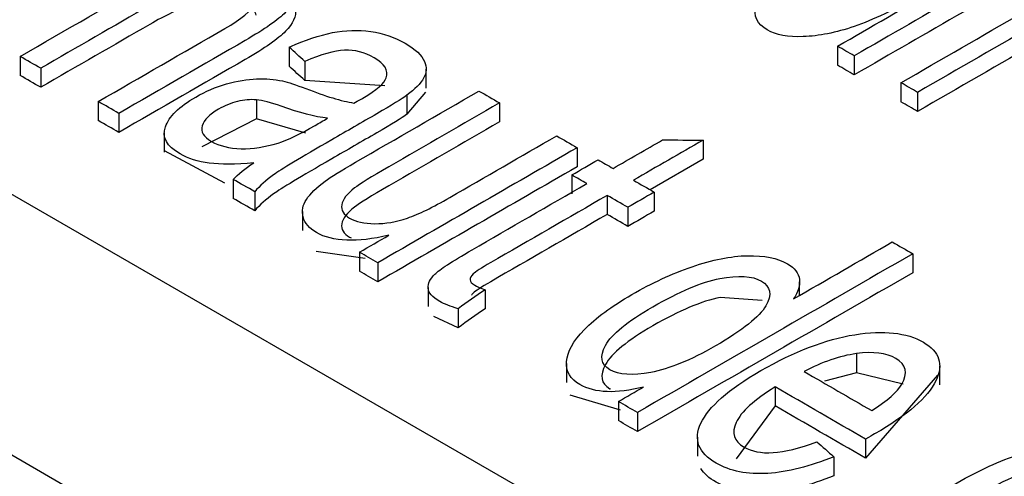
# Model space of a CAD drawing. Units: inches. Extents: x 0 to 17, y 0 to 11.
# Drawn here: x 11 to 11.1, y 8.7 to 8.8 of the extents above; entities that cross this region are included whole.
import ezdxf

# ---------------------------------------------------------------- set-up
doc = ezdxf.new("R2010")
doc.units = ezdxf.units.IN
doc.header["$MEASUREMENT"] = 0
doc.layers.add('10', color=7, linetype='CONTINUOUS')

msp = doc.modelspace()

# ---------------------------------------------------------------- linework, layer by layer
at = {"layer": '10', "color": 7, "linetype": 'Continuous'}
for p, q in [((10.728798, 8.857096), (11.250602, 8.555832)), ((11.17426, 8.620831), (10.841379, 8.81302)), ((11.040945, 8.74799), (11.040945, 8.74646)), ((10.996922, 8.74791), (10.996922, 8.746379)), ((11.042286, 8.747216), (11.042286, 8.745685)), ((10.975324, 8.747169), (10.975324, 8.745638)), ((10.998172, 8.746771), (10.998172, 8.74524)), ((10.976973, 8.746217), (10.976973, 8.744686)), ((11.007912, 8.744607), (11.007912, 8.746138)), ((11.004589, 8.744813), (10.998172, 8.74524)), ((11.046034, 8.745053), (11.046034, 8.743522)), ((11.007875, 8.744288), (11.006376, 8.742521)), ((11.006376, 8.744052), (11.006376, 8.742521)), ((11.047375, 8.744278), (11.047375, 8.742747)), ((10.9816, 8.743545), (10.9816, 8.742015)), ((10.994301, 8.74368), (10.994301, 8.742149)), ((11.013807, 8.743436), (11.013807, 8.741905)), ((10.983248, 8.742594), (10.983248, 8.741063)), ((10.994301, 8.742149), (10.989908, 8.739914)), ((10.998248, 8.741013), (10.994301, 8.742149)), ((10.986895, 8.740997), (10.986895, 8.739466)), ((11.030159, 8.740451), (11.030159, 8.73892)), ((10.991747, 8.736978), (10.986901, 8.739597)), ((11.020045, 8.739835), (11.020045, 8.738304)), ((11.030159, 8.73892), (11.025894, 8.736458)), ((10.992433, 8.737291), (10.992433, 8.73576)), ((11.019607, 8.737646), (11.019607, 8.736116)), ((10.994154, 8.736297), (10.994154, 8.734766)), ((11.026227, 8.736265), (11.026227, 8.734734)), ((11.022454, 8.736003), (11.022454, 8.734472)), ((10.997985, 8.73471), (10.997985, 8.733179)), ((11.024113, 8.735045), (11.024113, 8.733514)), ((11.003032, 8.730933), (10.999086, 8.731502)), ((11.002562, 8.731443), (11.002562, 8.729912)), ((11.004036, 8.730592), (11.004036, 8.729061)), ((11.046978, 8.731315), (11.046978, 8.729784)), ((11.037892, 8.727965), (11.037892, 8.729067)), ((11.00807, 8.728608), (11.00807, 8.727077)), ((11.012643, 8.728423), (11.012643, 8.726892)), ((11.034882, 8.727557), (11.031523, 8.727793)), ((11.010484, 8.726902), (11.010484, 8.725371)), ((11.010484, 8.725371), (11.008527, 8.726277)), ((11.042462, 8.723289), (11.042462, 8.721758)), ((11.019182, 8.722489), (11.019182, 8.720958)), ((11.049148, 8.720776), (11.049148, 8.722307)), ((11.042462, 8.721758), (11.039908, 8.721081)), ((11.046225, 8.720833), (11.042462, 8.721758)), ((11.048967, 8.721571), (11.043189, 8.714896)), ((11.035934, 8.720615), (11.035934, 8.719084)), ((11.023525, 8.71874), (11.019484, 8.719961)), ((11.023349, 8.719441), (11.023349, 8.71791)), ((11.035934, 8.719084), (11.032793, 8.714829)), ((11.024881, 8.718557), (11.024881, 8.717026)), ((11.029699, 8.71658), (11.029699, 8.715049)), ((11.043189, 8.716427), (11.043189, 8.714896)), ((11.040646, 8.71501), (11.040646, 8.713479))]:
    msp.add_line(p, q, dxfattribs=at)
for points in [[(10.975324, 8.747169), (10.98269, 8.751421), (10.990056, 8.755674), (10.997421, 8.759926)], [(11.040945, 8.74799), (11.046281, 8.751071), (11.051618, 8.754152), (11.056954, 8.757233)], [(11.042286, 8.747216), (11.041839, 8.747474), (11.041392, 8.747732), (11.040945, 8.74799)], [(10.998172, 8.746771), (10.997755, 8.747151), (10.997339, 8.747531), (10.996922, 8.74791)], [(10.976973, 8.746217), (10.976424, 8.746534), (10.975874, 8.746851), (10.975324, 8.747169)], [(11.042286, 8.745685), (11.041839, 8.745943), (11.041392, 8.746201), (11.040945, 8.74646)], [(10.976973, 8.744686), (10.976424, 8.745003), (10.975874, 8.74532), (10.975324, 8.745638)], [(10.998172, 8.74524), (10.997755, 8.74562), (10.997339, 8.746), (10.996922, 8.746379)], [(11.047375, 8.744278), (11.046928, 8.744536), (11.046481, 8.744794), (11.046034, 8.745053)], [(11.012158, 8.744388), (11.012708, 8.744071), (11.013258, 8.743753), (11.013807, 8.743436)], [(10.983248, 8.742594), (10.982699, 8.742911), (10.982149, 8.743228), (10.9816, 8.743545)], [(11.047375, 8.742747), (11.046928, 8.743005), (11.046481, 8.743263), (11.046034, 8.743522)], [(10.983248, 8.741063), (10.982699, 8.74138), (10.982149, 8.741697), (10.9816, 8.742015)], [(10.999004, 8.741624), (10.999335, 8.741815), (10.999667, 8.742007), (10.999999, 8.742198)], [(10.996026, 8.74021), (10.996817, 8.740465), (10.997811, 8.740935), (10.999004, 8.741624)], [(11.018396, 8.740787), (11.018946, 8.740469), (11.019495, 8.740152), (11.020045, 8.739835)], [(11.02293, 8.738169), (11.024251, 8.738932), (11.025572, 8.739694), (11.026893, 8.740457)], [(11.030159, 8.740451), (11.028295, 8.739375), (11.026432, 8.738299), (11.024568, 8.737223)], [(11.026893, 8.740457), (11.027981, 8.740455), (11.02907, 8.740453), (11.030159, 8.740451)], [(11.020045, 8.739835), (11.014708, 8.736754), (11.009372, 8.733673), (11.004036, 8.730592)], [(10.992433, 8.737291), (10.992821, 8.737713), (10.993372, 8.738158), (10.994076, 8.73862)], [(11.019607, 8.737646), (11.020311, 8.738053), (11.021016, 8.73846), (11.021721, 8.738867)], [(11.021721, 8.738867), (11.022124, 8.738634), (11.022527, 8.738402), (11.02293, 8.738169)], [(11.020045, 8.738304), (11.014708, 8.735223), (11.009372, 8.732142), (11.004036, 8.729061)], [(10.994154, 8.736297), (10.99358, 8.736629), (10.993007, 8.73696), (10.992433, 8.737291)], [(11.020816, 8.736948), (11.020413, 8.737181), (11.02001, 8.737414), (11.019607, 8.737646)], [(11.024568, 8.737223), (11.025121, 8.736904), (11.025674, 8.736585), (11.026227, 8.736265)], [(11.026227, 8.736265), (11.025523, 8.735858), (11.024818, 8.735452), (11.024113, 8.735045)], [(10.994154, 8.734766), (10.99358, 8.735098), (10.993007, 8.735429), (10.992433, 8.73576)], [(11.024113, 8.735045), (11.02356, 8.735364), (11.023007, 8.735683), (11.022454, 8.736003)], [(11.026227, 8.734734), (11.025523, 8.734328), (11.024818, 8.733921), (11.024113, 8.733514)], [(11.024113, 8.733514), (11.02356, 8.733833), (11.023007, 8.734152), (11.022454, 8.734472)], [(11.002562, 8.731443), (11.003346, 8.731895), (11.00413, 8.732348), (11.004914, 8.732801)], [(11.037406, 8.727684), (11.040049, 8.72921), (11.042693, 8.730736), (11.045337, 8.732262)], [(11.045337, 8.732262), (11.045884, 8.731947), (11.046431, 8.731631), (11.046978, 8.731315)], [(11.004036, 8.730592), (11.003545, 8.730876), (11.003053, 8.731159), (11.002562, 8.731443)], [(11.046978, 8.731315), (11.039613, 8.727062), (11.032247, 8.722809), (11.024881, 8.718557)], [(11.004036, 8.729061), (11.003545, 8.729345), (11.003053, 8.729628), (11.002562, 8.729912)], [(11.011446, 8.729219), (11.01145, 8.729066), (11.011573, 8.728923), (11.011817, 8.728782)], [(11.046978, 8.729784), (11.039613, 8.725531), (11.032247, 8.721278), (11.024881, 8.717026)], [(11.012643, 8.728423), (11.011923, 8.727916), (11.011204, 8.727409), (11.010484, 8.726902)], [(11.011817, 8.728782), (11.012002, 8.728675), (11.012277, 8.728556), (11.012643, 8.728423)], [(11.012643, 8.726892), (11.011923, 8.726385), (11.011204, 8.725878), (11.010484, 8.725371)], [(11.042462, 8.723289), (11.04111, 8.723104), (11.039711, 8.722625), (11.03826, 8.721851)], [(11.03826, 8.721851), (11.04007, 8.720806), (11.04188, 8.719761), (11.04369, 8.718716)], [(11.023349, 8.719441), (11.024022, 8.71983), (11.024695, 8.720218), (11.025368, 8.720606)], [(11.043189, 8.716427), (11.040771, 8.717823), (11.038353, 8.719219), (11.035934, 8.720615)], [(11.024881, 8.718557), (11.024371, 8.718852), (11.02386, 8.719146), (11.023349, 8.719441)], [(11.043189, 8.714896), (11.040771, 8.716292), (11.038353, 8.717688), (11.035934, 8.719084)], [(11.024881, 8.717026), (11.024371, 8.717321), (11.02386, 8.717616), (11.023349, 8.71791)], [(11.035766, 8.715334), (11.036717, 8.715392), (11.037888, 8.715675), (11.039287, 8.716193)], [(11.039287, 8.716193), (11.03974, 8.715799), (11.040193, 8.715404), (11.040646, 8.71501)]]:
    msp.add_open_spline(points, degree=3, dxfattribs=at)
for points, knots in [([(11.052302, 8.755808), (11.051468, 8.754675), (11.049904, 8.753446), (11.045542, 8.750927), (11.043772, 8.750082), (11.040799, 8.749069), (11.039437, 8.748799), (11.036963, 8.748717), (11.035998, 8.748898), (11.034475, 8.749777), (11.034167, 8.750424), (11.034387, 8.751236)], [0, 0, 0, 0, 0.209781, 0.209781, 0.398037, 0.398037, 0.586401, 0.586401, 0.773861, 0.773861, 1, 1, 1, 1]), ([(11.046034, 8.745053), (11.04928, 8.746927), (11.052527, 8.748801), (11.056876, 8.751312), (11.057651, 8.751818), (11.058535, 8.752573), (11.058789, 8.75293), (11.058914, 8.753616), (11.058765, 8.75389), (11.057837, 8.754426), (11.056975, 8.754499), (11.054676, 8.754128), (11.053078, 8.753446), (11.048116, 8.750582), (11.045201, 8.748899), (11.042286, 8.747216)], [0, 0, 0, 0, 0.257696, 0.257696, 0.345189, 0.345189, 0.432601, 0.432601, 0.520378, 0.520378, 0.660273, 0.660273, 0.800396, 0.800396, 1, 1, 1, 1]), ([(10.9816, 8.743545), (10.984982, 8.745498), (10.988364, 8.747451), (10.993098, 8.750184), (10.993908, 8.750858), (10.994428, 8.751986), (10.994229, 8.752455), (10.993088, 8.753113), (10.992425, 8.753262), (10.990729, 8.753274), (10.989855, 8.753127), (10.988066, 8.752514), (10.986984, 8.751997), (10.982811, 8.749587), (10.979892, 8.747902), (10.976973, 8.746217)], [0, 0, 0, 0, 0.293903, 0.293903, 0.4113, 0.4113, 0.529505, 0.529505, 0.617847, 0.617847, 0.706189, 0.706189, 0.794531, 0.794531, 1, 1, 1, 1]), ([(11.058828, 8.752111), (11.058766, 8.752288), (11.058625, 8.75244), (11.057837, 8.752895), (11.056975, 8.752968), (11.054676, 8.752597), (11.053078, 8.751915), (11.048116, 8.749051), (11.045201, 8.747368), (11.042286, 8.745685)], [0, 0, 0, 0, 0.100548, 0.100548, 0.362898, 0.362898, 0.625675, 0.625675, 1, 1, 1, 1]), ([(10.997434, 8.752497), (10.997494, 8.751921), (10.997231, 8.751329), (10.996041, 8.750111), (10.994961, 8.749356), (10.990013, 8.746499), (10.986631, 8.744546), (10.983248, 8.742594)], [0, 0, 0, 0, 0.240577, 0.240577, 0.480897, 0.480897, 1, 1, 1, 1]), ([(10.994269, 8.750473), (10.994221, 8.750787), (10.99399, 8.751062), (10.993088, 8.751583), (10.992425, 8.751731), (10.990729, 8.751743), (10.989855, 8.751596), (10.988066, 8.750983), (10.986984, 8.750466), (10.982811, 8.748056), (10.979892, 8.746371), (10.976973, 8.744686)], [0, 0, 0, 0, 0.137284, 0.137284, 0.299271, 0.299271, 0.461258, 0.461258, 0.623246, 0.623246, 1, 1, 1, 1]), ([(11.059784, 8.751526), (11.059328, 8.751208), (11.058472, 8.750685), (11.053936, 8.748066), (11.050656, 8.746172), (11.047375, 8.744278)], [0, 0, 0, 0, 0.276693, 0.276693, 1, 1, 1, 1]), ([(10.997434, 8.750966), (10.997494, 8.75039), (10.997231, 8.749798), (10.996041, 8.74858), (10.994961, 8.747825), (10.990013, 8.744968), (10.986631, 8.743015), (10.983248, 8.741063)], [0, 0, 0, 0, 0.240577, 0.240577, 0.480897, 0.480897, 1, 1, 1, 1]), ([(11.059784, 8.749995), (11.059328, 8.749677), (11.058472, 8.749154), (11.053936, 8.746535), (11.050656, 8.744641), (11.047375, 8.742747)], [0, 0, 0, 0, 0.276693, 0.276693, 1, 1, 1, 1]), ([(10.996922, 8.74791), (10.998206, 8.748481), (10.999363, 8.748871), (11.001431, 8.749286), (11.002453, 8.749319), (11.004474, 8.749024), (11.005403, 8.748706), (11.007069, 8.747744), (11.007578, 8.747261), (11.007977, 8.746288), (11.007955, 8.745836), (11.007468, 8.744989), (11.007026, 8.744538), (11.006376, 8.744052)], [0, 0, 0, 0, 0.16725, 0.16725, 0.335281, 0.335281, 0.501986, 0.501986, 0.668005, 0.668005, 0.833234, 0.833234, 1, 1, 1, 1]), ([(11.002124, 8.743425), (11.002504, 8.743637), (11.002745, 8.743772), (11.003949, 8.744467), (11.004571, 8.745009), (11.004908, 8.746044), (11.004582, 8.746582), (11.002975, 8.74751), (11.002184, 8.747712), (11.000549, 8.747625), (10.999486, 8.747324), (10.998172, 8.746771)], [0, 0, 0, 0, 0.017439, 0.017439, 0.218505, 0.218505, 0.491015, 0.491015, 0.745507, 0.745507, 1, 1, 1, 1]), ([(10.994076, 8.73862), (10.992611, 8.73848), (10.991419, 8.73847), (10.989587, 8.738717), (10.988808, 8.738966), (10.987091, 8.739957), (10.9867, 8.740679), (10.987271, 8.742334), (10.988079, 8.743134), (10.990199, 8.744358), (10.991027, 8.744709), (10.992755, 8.745205), (10.993559, 8.745342), (10.995046, 8.745388), (10.995734, 8.745333), (10.996378, 8.745196)], [0, 0, 0, 0, 0.121655, 0.121655, 0.243846, 0.243846, 0.444911, 0.444911, 0.645976, 0.645976, 0.763052, 0.763052, 0.881051, 0.881051, 1, 1, 1, 1]), ([(10.996378, 8.745196), (10.996845, 8.745089), (10.997469, 8.744886), (10.999844, 8.74397), (11.001134, 8.743579), (11.002124, 8.743425)], [0, 0, 0, 0, 0.329441, 0.329441, 1, 1, 1, 1]), ([(11.006376, 8.744052), (11.005967, 8.743752), (11.005164, 8.743257), (11.002754, 8.741865), (11.001548, 8.741169), (10.997815, 8.739014), (10.996255, 8.738074), (10.995066, 8.73722), (10.994558, 8.736769), (10.994154, 8.736297)], [0, 0, 0, 0, 0.161352, 0.161352, 0.322957, 0.322957, 0.661569, 0.661569, 1, 1, 1, 1]), ([(11.004914, 8.732801), (11.002346, 8.732194), (11.000414, 8.732265), (10.998539, 8.733348), (10.998184, 8.733762), (10.997911, 8.734755), (10.997996, 8.735228), (10.998613, 8.73614), (10.999113, 8.736626), (11.000275, 8.737483), (11.001084, 8.737994), (11.005545, 8.740569), (11.008851, 8.742479), (11.012158, 8.744388)], [0, 0, 0, 0, 0.288107, 0.288107, 0.415057, 0.415057, 0.542007, 0.542007, 0.66925, 0.66925, 0.754767, 0.754767, 1, 1, 1, 1]), ([(10.994301, 8.74368), (10.993819, 8.743723), (10.993305, 8.74368), (10.992227, 8.743409), (10.99172, 8.743205), (10.990527, 8.742517), (10.990091, 8.74207), (10.989795, 8.741127), (10.990037, 8.740711), (10.991315, 8.739973), (10.992104, 8.739778), (10.994009, 8.739736), (10.995001, 8.739888), (10.996026, 8.74021)], [0, 0, 0, 0, 0.121011, 0.121011, 0.243565, 0.243565, 0.432564, 0.432564, 0.623068, 0.623068, 0.811534, 0.811534, 1, 1, 1, 1]), ([(10.999999, 8.742198), (10.999, 8.742312), (10.997761, 8.742635), (10.995445, 8.743461), (10.99478, 8.743632), (10.994301, 8.74368)], [0, 0, 0, 0, 0.638228, 0.638228, 1, 1, 1, 1]), ([(11.013807, 8.743436), (11.010847, 8.741727), (11.007887, 8.740018), (11.003508, 8.73749), (11.002592, 8.736922), (11.001551, 8.736125), (11.001214, 8.735674), (11.001074, 8.734817), (11.001282, 8.73446), (11.002272, 8.733889), (11.002944, 8.733742), (11.00465, 8.733721), (11.005521, 8.733873), (11.00732, 8.734491), (11.008453, 8.735046), (11.012679, 8.737486), (11.015537, 8.739136), (11.018396, 8.740787)], [0, 0, 0, 0, 0.155989, 0.155989, 0.230757, 0.230757, 0.339959, 0.339959, 0.448709, 0.448709, 0.55746, 0.55746, 0.665765, 0.665765, 0.773948, 0.773948, 1, 1, 1, 1]), ([(11.006376, 8.742521), (11.005967, 8.742221), (11.005164, 8.741726), (11.002754, 8.740334), (11.001548, 8.739638), (10.997815, 8.737483), (10.996255, 8.736543), (10.995066, 8.73569), (10.994558, 8.735238), (10.994154, 8.734766)], [0, 0, 0, 0, 0.161352, 0.161352, 0.322957, 0.322957, 0.661569, 0.661569, 1, 1, 1, 1]), ([(11.013807, 8.741905), (11.010847, 8.740196), (11.007887, 8.738487), (11.003508, 8.735959), (11.002592, 8.735391), (11.001551, 8.734594), (11.001214, 8.734143), (11.001074, 8.733286), (11.001282, 8.732929), (11.001813, 8.732623), (11.001849, 8.732603), (11.001887, 8.732583)], [0, 0, 0, 0, 0.341648, 0.341648, 0.505404, 0.505404, 0.744578, 0.744578, 0.982764, 0.982764, 1, 1, 1, 1]), ([(11.010484, 8.726902), (11.009862, 8.727078), (11.009367, 8.727273), (11.008402, 8.72783), (11.008091, 8.728186), (11.008053, 8.728925), (11.008235, 8.729297), (11.008981, 8.730035), (11.009979, 8.730692), (11.014677, 8.733404), (11.017746, 8.735176), (11.020816, 8.736948)], [0, 0, 0, 0, 0.110913, 0.110913, 0.294024, 0.294024, 0.477136, 0.477136, 0.658345, 0.658345, 1, 1, 1, 1]), ([(11.022454, 8.736003), (11.019336, 8.734202), (11.016217, 8.732402), (11.012324, 8.730154), (11.011858, 8.729849), (11.01153, 8.729523), (11.011445, 8.729369), (11.011446, 8.729219)], [0, 0, 0, 0, 0.665499, 0.665499, 0.830768, 0.830768, 1, 1, 1, 1]), ([(11.022454, 8.734472), (11.019336, 8.732671), (11.016217, 8.730871), (11.012324, 8.728623), (11.011858, 8.728318), (11.011637, 8.728098), (11.011588, 8.728041), (11.01155, 8.727985)], [0, 0, 0, 0, 0.747053, 0.747053, 0.932575, 0.932575, 1, 1, 1, 1]), ([(11.025368, 8.720606), (11.023164, 8.720044), (11.021466, 8.720111), (11.019495, 8.721249), (11.019131, 8.721864), (11.019245, 8.723428), (11.019718, 8.724286), (11.021525, 8.726154), (11.022794, 8.727092), (11.026033, 8.728962), (11.027641, 8.729705), (11.030894, 8.730836), (11.032376, 8.731129), (11.035052, 8.731186), (11.036127, 8.730967), (11.037515, 8.730166), (11.037834, 8.729747), (11.037933, 8.72875), (11.037776, 8.728227), (11.037406, 8.727684)], [0, 0, 0, 0, 0.174236, 0.174236, 0.286566, 0.286566, 0.398683, 0.398683, 0.5108, 0.5108, 0.620211, 0.620211, 0.73007, 0.73007, 0.83945, 0.83945, 0.919725, 0.919725, 1, 1, 1, 1]), ([(11.031489, 8.729318), (11.030048, 8.72904), (11.028246, 8.728285), (11.024074, 8.725876), (11.022804, 8.724841), (11.021829, 8.723062), (11.021944, 8.722413), (11.023376, 8.721586), (11.024471, 8.721509), (11.027414, 8.722052), (11.029149, 8.722758), (11.033332, 8.725173), (11.034683, 8.726246), (11.0357, 8.728025), (11.035585, 8.728683), (11.034101, 8.729539), (11.032998, 8.729608), (11.031489, 8.729318)], [0, 0, 0, 0, 0.123631, 0.123631, 0.243306, 0.243306, 0.363508, 0.363508, 0.484288, 0.484288, 0.604689, 0.604689, 0.737403, 0.737403, 0.870525, 0.870525, 1, 1, 1, 1]), ([(11.031523, 8.727793), (11.030048, 8.727509), (11.028246, 8.726754), (11.024074, 8.724346), (11.022804, 8.72331), (11.021829, 8.721531), (11.021944, 8.720882), (11.022681, 8.720457), (11.022705, 8.720444), (11.022729, 8.720431)], [0, 0, 0, 0, 0.336492, 0.336492, 0.662216, 0.662216, 0.989374, 0.989374, 1, 1, 1, 1]), ([(11.040646, 8.71501), (11.038735, 8.71422), (11.036965, 8.713774), (11.033703, 8.713566), (11.032323, 8.713842), (11.029771, 8.715316), (11.029363, 8.716381), (11.030586, 8.719012), (11.032184, 8.720417), (11.037481, 8.723475), (11.039995, 8.724439), (11.044652, 8.725184), (11.046494, 8.724982), (11.049135, 8.723457), (11.049471, 8.722422), (11.048202, 8.719786), (11.046568, 8.718366), (11.043764, 8.716747), (11.043518, 8.716609), (11.043189, 8.716427)], [0, 0, 0, 0, 0.103094, 0.103094, 0.206379, 0.206379, 0.336348, 0.336348, 0.465937, 0.465937, 0.599742, 0.599742, 0.733548, 0.733548, 0.862904, 0.862904, 0.992261, 0.992261, 1, 1, 1, 1]), ([(11.04369, 8.718716), (11.044964, 8.719534), (11.045766, 8.720239), (11.046615, 8.721732), (11.046456, 8.722426), (11.044865, 8.723344), (11.043808, 8.723471), (11.042462, 8.723289)], [0, 0, 0, 0, 0.252618, 0.252618, 0.644872, 0.644872, 1, 1, 1, 1]), ([(11.035934, 8.720615), (11.034238, 8.719565), (11.033195, 8.718613), (11.032413, 8.716906), (11.032626, 8.716246), (11.034041, 8.715429), (11.034816, 8.715282), (11.035766, 8.715334)], [0, 0, 0, 0, 0.363151, 0.363151, 0.727948, 0.727948, 1, 1, 1, 1]), ([(11.056599, 8.706615), (11.054583, 8.705658), (11.052688, 8.705087), (11.049149, 8.704727), (11.047735, 8.704944), (11.045341, 8.706327), (11.044988, 8.70736), (11.046234, 8.709945), (11.047877, 8.711364), (11.05228, 8.713906), (11.053965, 8.714677), (11.057253, 8.715775), (11.058758, 8.716028), (11.061475, 8.715958), (11.062575, 8.715698), (11.064468, 8.714605), (11.064892, 8.713851), (11.064476, 8.71206), (11.063657, 8.711091), (11.062233, 8.710047)], [0, 0, 0, 0, 0.11185, 0.11185, 0.223873, 0.223873, 0.363722, 0.363722, 0.503715, 0.503715, 0.594281, 0.594281, 0.684539, 0.684539, 0.774441, 0.774441, 0.887556, 0.887556, 1, 1, 1, 1]), ([(11.040646, 8.713479), (11.038735, 8.712689), (11.036965, 8.712243), (11.033703, 8.712035), (11.032323, 8.712311), (11.030627, 8.713291), (11.030222, 8.713656), (11.029977, 8.714061)], [0, 0, 0, 0, 0.399391, 0.399391, 0.799523, 0.799523, 1, 1, 1, 1]), ([(11.060222, 8.710738), (11.061142, 8.711447), (11.061682, 8.712068), (11.061991, 8.713143), (11.061795, 8.71357), (11.060414, 8.714367), (11.059246, 8.714473), (11.056253, 8.713943), (11.054446, 8.713198), (11.050173, 8.71073), (11.048863, 8.709685), (11.047905, 8.707983), (11.048079, 8.707324), (11.049532, 8.706485), (11.050397, 8.706358), (11.051485, 8.706487)], [0, 0, 0, 0, 0.107307, 0.107307, 0.214615, 0.214615, 0.376917, 0.376917, 0.539219, 0.539219, 0.704118, 0.704118, 0.868497, 0.868497, 1, 1, 1, 1])]:
    msp.add_open_spline(points, degree=3, knots=knots, dxfattribs=at)

doc.saveas('drawing.dxf')
